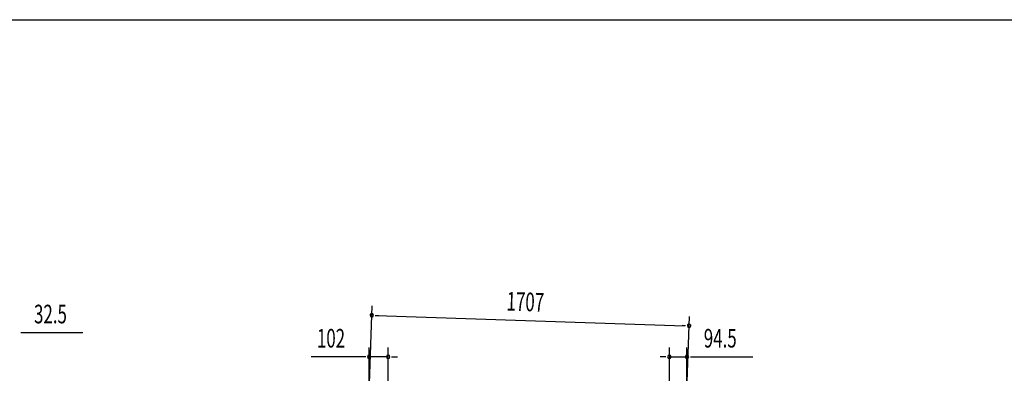
# Model space of a CAD drawing. Extents: x 543 to 20478, y 184 to 14052.
# Drawn here: x 5703 to 10996, y 12151 to 14052 of the extents above; entities that cross this region are included whole.
import ezdxf

# ---------------------------------------------------------------- set-up
doc = ezdxf.new("R2010")
doc.units = 0
doc.header["$LTSCALE"] = 50
doc.header["$MEASUREMENT"] = 0
doc.layers.add('SUNPOU', color=4, linetype='CONTINUOUS')
doc.layers.add('WAKUSEN-01', color=50, linetype='CONTINUOUS')
doc.styles.add('00', font='ROMANS', dxfattribs={"width": 0.666667, "bigfont": 'BIGFONT'})

msp = doc.modelspace()

# ---------------------------------------------------------------- linework, layer by layer
at = {"layer": 'SUNPOU'}
for p, q in [((7583.7, 12096.1), (7597.6, 12513.4)), ((7614.7, 12462.8), (7633.4, 12462.1)), ((7620.9, 12462.5), (9276.8, 12407.5)), ((9291.9, 12107.4), (9303.5, 12456.6)), ((9283.1, 12407.3), (9264.3, 12407.9)), ((5708.5, 12370.1), (5727.3, 12370.1)), ((5714.8, 12370.1), (6043, 12370.1)), ((7581.9, 12087.7), (7581.9, 12290.1)), ((7683.6, 12019.8), (7683.6, 12290.1)), ((9195.6, 11969.5), (9195.6, 12290.1)), ((9290.2, 12107.4), (9290.2, 12290.1)), ((7556.9, 12240.1), (7270, 12240.1)), ((7563.2, 12240.1), (7544.4, 12240.1)), ((7683.6, 12240.1), (7581.9, 12240.1)), ((7702.3, 12240.1), (7721.1, 12240.1)), ((7708.6, 12240.1), (7733.6, 12240.1)), ((9170.6, 12240.1), (9145.6, 12240.1)), ((9176.8, 12240.1), (9158.1, 12240.1)), ((9195.6, 12240.1), (9290.2, 12240.1)), ((9308.9, 12240.1), (9327.7, 12240.1)), ((9315.2, 12240.1), (9643.4, 12240.1))]:
    msp.add_line(p, q, dxfattribs=at)
for centre, radius, start, end in [((7595.9, 12463.4), 9.37, 358.0947, 178.0947), ((7595.9, 12463.4), 9.37, 178.0947, 358.0947), ((9301.8, 12406.6), 9.37, 358.0947, 178.0947), ((9301.8, 12406.6), 9.37, 178.0947, 358.0947), ((7581.9, 12240.1), 9.38, 0, 180), ((7581.9, 12240.1), 9.38, 180, 0), ((7683.6, 12240.1), 9.38, 0, 180), ((7683.6, 12240.1), 9.38, 180, 0), ((9195.6, 12240.1), 9.38, 0, 180), ((9195.6, 12240.1), 9.38, 180, 0), ((9290.2, 12240.1), 9.38, 0, 180), ((9290.2, 12240.1), 9.38, 180, 0)]:
    msp.add_arc(centre, radius, start, end, dxfattribs=at)
at = {"layer": 'WAKUSEN-01'}
msp.add_line((542.5, 14052.5), (20477.5, 14052.5), dxfattribs=at)

# ---------------------------------------------------------------- texts
at = {"layer": 'SUNPOU', "style": '00', "width": 0.666667}
msp.add_text('1707', height=100, rotation=358.0947, dxfattribs=at).set_placement((8318.9, 12489.4))
for s, p in [('32.5', (5780.3, 12420.1)), ('102', (7301, 12290.1)), ('94.5', (9380.7, 12290.1))]:
    msp.add_text(s, height=100, dxfattribs=at).set_placement(p)

doc.saveas('drawing.dxf')
